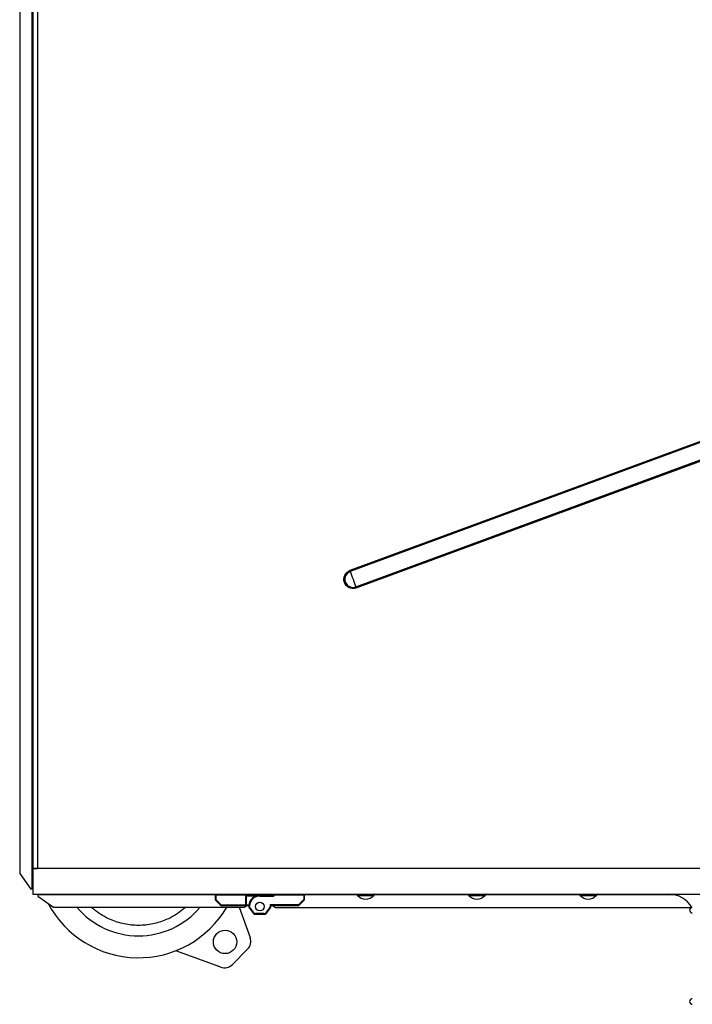
# Model space of a CAD drawing. Units: millimetres. Extents: x 22128 to 35499, y -9436 to 1749.
# Drawn here: x 29722 to 30024, y -4663 to -4221 of the extents above; entities that cross this region are included whole.
import ezdxf

# ---------------------------------------------------------------- set-up
doc = ezdxf.new("R2010")
doc.units = ezdxf.units.MM

msp = doc.modelspace()

# ---------------------------------------------------------------- linework, layer by layer
at = {"color": 7, "linetype": 'Continuous', "lineweight": 25}
for p, q in [((29727.49, -3820.08), (29727.49, -4602.07)), ((29729.79, -4602.07), (29729.79, -3820.08)), ((29727.26, -4611.28), (29727.26, -3911.58)), ((29721.63, -3918.58), (29721.63, -4604.28)), ((30513.72, -4231.11), (29869.92, -4468.3)), ((30513.75, -4231.19), (29869.95, -4468.37)), ((30513.89, -4231.55), (29870.09, -4468.74)), ((29872.6, -4475.57), (30516.4, -4238.38)), ((29872.74, -4475.94), (30516.54, -4238.75)), ((29872.76, -4476.01), (30516.56, -4238.82)), ((29870.09, -4468.74), (29869.95, -4468.37)), ((29872.74, -4475.94), (29872.6, -4475.57)), ((29721.63, -4604.28), (29726.58, -4611.28)), ((29727.49, -4602.07), (29729.79, -4602.07)), ((29727.49, -4602.08), (29727.49, -4602.07)), ((29727.49, -4602.08), (29727.49, -4613.58)), ((29729.79, -4602.08), (29727.49, -4602.08)), ((29728.99, -4602.08), (29728.99, -4602.07)), ((29729.79, -4602.07), (29729.79, -4602.08)), ((31430.19, -4602.08), (29729.79, -4602.08)), ((29727.26, -4611.28), (29726.58, -4611.28)), ((29727.49, -4611.28), (29727.26, -4611.28)), ((29727.49, -4613.58), (31432.49, -4613.58)), ((29729.79, -4613.58), (29729.79, -4613.81)), ((29729.79, -4613.81), (29729.79, -4614.48)), ((29809.49, -4613.88), (29809.49, -4615.95)), ((29809.79, -4613.88), (29809.49, -4613.88)), ((29809.79, -4613.58), (29809.79, -4613.88)), ((29809.79, -4613.88), (29809.79, -4615.95)), ((29809.79, -4613.88), (29823.19, -4613.88)), ((29823.19, -4613.88), (29823.19, -4613.58)), ((29823.19, -4618.28), (29823.19, -4613.88)), ((29823.19, -4613.88), (29823.49, -4613.88)), ((29823.49, -4618.28), (29823.49, -4613.88)), ((29829.49, -4614.08), (29823.49, -4614.08)), ((29829.49, -4613.81), (29829.49, -4613.58)), ((29829.49, -4614.08), (29829.49, -4613.81)), ((29829.49, -4614.08), (29829.49, -4614.38)), ((29835.49, -4614.08), (29829.49, -4614.08)), ((29829.49, -4614.38), (29835.79, -4614.38)), ((29835.49, -4613.88), (29835.49, -4614.08)), ((29835.49, -4613.88), (29835.79, -4613.88)), ((29835.79, -4613.58), (29835.79, -4613.88)), ((29835.79, -4614.38), (29835.79, -4613.88)), ((29835.79, -4613.88), (29849.19, -4613.88)), ((29849.19, -4613.88), (29849.19, -4613.58)), ((29849.19, -4613.88), (29849.19, -4615.95)), ((29849.19, -4613.88), (29849.49, -4613.88)), ((29849.49, -4615.95), (29849.49, -4613.88)), ((29881.02, -4613.61), (29872.96, -4613.61)), ((29872.96, -4613.61), (29873.35, -4614.08)), ((29873.35, -4614.08), (29880.63, -4614.08)), ((29880.63, -4614.08), (29881.02, -4613.61)), ((29931.02, -4613.61), (29922.96, -4613.61)), ((29922.96, -4613.61), (29923.35, -4614.08)), ((29923.35, -4614.08), (29930.63, -4614.08)), ((29930.63, -4614.08), (29931.02, -4613.61)), ((29981.02, -4613.61), (29972.96, -4613.61)), ((29972.96, -4613.61), (29973.35, -4614.08)), ((29973.35, -4614.08), (29980.63, -4614.08)), ((29980.63, -4614.08), (29981.02, -4613.61)), ((29729.79, -4614.48), (29736.79, -4619.43)), ((29809.49, -4615.95), (29809.79, -4615.95)), ((29809.58, -4616.16), (29811.99, -4618.58)), ((29809.79, -4615.95), (29812.11, -4618.28)), ((29811.99, -4618.58), (29823.19, -4618.58)), ((29812.11, -4618.28), (29823.19, -4618.28)), ((29822.49, -4619.43), (29823.7, -4618.58)), ((29823.19, -4618.28), (29823.49, -4618.28)), ((29823.19, -4618.58), (29823.19, -4618.28)), ((29823.19, -4618.58), (29824.49, -4618.58)), ((29824.49, -4618.58), (29824.49, -4618.88)), ((29824.51, -4618.68), (29824.49, -4618.88)), ((29824.49, -4618.88), (29824.49, -4619.38)), ((29824.79, -4618.89), (29824.8, -4618.7)), ((29846.87, -4618.28), (29834.19, -4618.28)), ((29834.19, -4618.28), (29834.19, -4619.03)), ((29834.49, -4619.03), (29834.49, -4618.58)), ((29834.49, -4618.58), (29846.99, -4618.58)), ((29835.23, -4618.58), (29836.49, -4619.47)), ((29849.19, -4615.95), (29846.87, -4618.28)), ((29846.99, -4618.58), (29846.87, -4618.28)), ((29846.99, -4618.58), (29849.4, -4616.16)), ((29849.19, -4615.95), (29849.49, -4615.95)), ((29736.79, -4619.43), (29822.49, -4619.43)), ((29820.21, -4619.43), (29825.16, -4633.03)), ((29824.49, -4619.38), (29826.69, -4622.19)), ((29824.79, -4619.27), (29824.79, -4618.89)), ((29826.93, -4622.01), (29824.79, -4619.27)), ((29826.93, -4622.01), (29826.69, -4622.19)), ((29831.5, -4622.28), (29827.48, -4622.28)), ((29827.48, -4622.28), (29827.48, -4622.58)), ((29827.48, -4622.58), (29831.5, -4622.58)), ((29831.5, -4622.58), (29831.5, -4622.28)), ((29834.04, -4619.46), (29832.05, -4622.01)), ((29832.29, -4622.19), (29834.28, -4619.65)), ((29834.28, -4619.65), (29834.04, -4619.46)), ((29834.49, -4619.03), (29834.19, -4619.03)), ((29836.49, -4619.47), (30023.56, -4619.47)), ((29811.95, -4646.25), (29791.77, -4638.91)), ((29824, -4638.28), (29817.19, -4645.09))]:
    msp.add_line(p, q, dxfattribs=at)
at = {"color": 8, "linetype": 'Continuous', "lineweight": 25}
for p, q in [((29809.5, -4613.81), (29729.79, -4613.81)), ((29829.49, -4613.81), (29823.48, -4613.81)), ((29827.78, -4614.38), (29823.49, -4614.38)), ((29835.5, -4613.81), (29829.49, -4613.81)), ((29873.13, -4613.81), (29849.48, -4613.81)), ((29923.13, -4613.81), (29880.85, -4613.81)), ((29973.13, -4613.81), (29930.85, -4613.81)), ((30015.59, -4613.81), (29980.85, -4613.81)), ((29823.49, -4618.28), (29824.55, -4618.28))]:
    msp.add_line(p, q, dxfattribs=at)
at = {"color": 7, "linetype": 'Continuous', "lineweight": 25, "flags": 128}
for points in [[(29870.09, -4468.74), (29870.34, -4469.44), (29870.65, -4470.27), (29870.99, -4471.19), (29871.34, -4472.16), (29871.7, -4473.12), (29872.04, -4474.04), (29872.34, -4474.87), (29872.6, -4475.57)], [(29872.76, -4476.01), (29872.76, -4476), (29872.76, -4475.99), (29872.75, -4475.98), (29872.75, -4475.97), (29872.75, -4475.96), (29872.74, -4475.95), (29872.74, -4475.95), (29872.74, -4475.94)], [(29835.49, -4614.08), (29835.5, -4614.08), (29835.51, -4614.1), (29835.54, -4614.13), (29835.58, -4614.16), (29835.62, -4614.21), (29835.67, -4614.26), (29835.73, -4614.32), (29835.79, -4614.38)], [(29809.79, -4615.95), (29809.75, -4615.99), (29809.71, -4616.03), (29809.67, -4616.07), (29809.64, -4616.1), (29809.61, -4616.13), (29809.59, -4616.15), (29809.58, -4616.16), (29809.58, -4616.16)], [(29812.11, -4618.28), (29812.09, -4618.34), (29812.07, -4618.39), (29812.05, -4618.44), (29812.03, -4618.49), (29812.01, -4618.53), (29812, -4618.55), (29811.99, -4618.57), (29811.99, -4618.58)], [(29824.49, -4618.88), (29824.5, -4618.88), (29824.51, -4618.88), (29824.54, -4618.88), (29824.58, -4618.88), (29824.62, -4618.88), (29824.67, -4618.88), (29824.73, -4618.89), (29824.79, -4618.89)], [(29824.51, -4618.68), (29824.51, -4618.68), (29824.53, -4618.68), (29824.56, -4618.68), (29824.59, -4618.68), (29824.64, -4618.69), (29824.69, -4618.69), (29824.75, -4618.7), (29824.8, -4618.7)], [(29834.49, -4618.58), (29834.49, -4618.57), (29834.47, -4618.56), (29834.45, -4618.54), (29834.42, -4618.51), (29834.38, -4618.47), (29834.34, -4618.43), (29834.29, -4618.38), (29834.24, -4618.33), (29834.19, -4618.28)], [(29849.4, -4616.16), (29849.4, -4616.16), (29849.39, -4616.15), (29849.37, -4616.13), (29849.34, -4616.1), (29849.31, -4616.07), (29849.27, -4616.03), (29849.23, -4615.99), (29849.19, -4615.95)], [(29824.49, -4619.38), (29824.5, -4619.37), (29824.51, -4619.37), (29824.54, -4619.36), (29824.58, -4619.35), (29824.62, -4619.33), (29824.67, -4619.31), (29824.73, -4619.29), (29824.79, -4619.27)], [(29832.29, -4622.19), (29832.29, -4622.19), (29832.27, -4622.18), (29832.25, -4622.16), (29832.22, -4622.14), (29832.19, -4622.11), (29832.14, -4622.08), (29832.1, -4622.04), (29832.05, -4622.01)], [(29834.44, -4619.36), (29834.44, -4619.36), (29834.47, -4619.37), (29834.48, -4619.37), (29834.49, -4619.38)]]:
    msp.add_lwpolyline(points, dxfattribs=at)
at = {"color": 7, "linetype": 'Continuous', "lineweight": 25}
for centre, radius in [((29829.49, -4619.08), 2), ((29813.88, -4634.97), 5.25)]:
    msp.add_circle(centre, radius, dxfattribs=at)
for centre, radius, start, end in [((29871.34, -4472.16), 4.03, 110.2249, 290.2249), ((29833.5, -4481.75), 38.83, 20.1551, 20.2682), ((29871.34, -4472.16), 3.64, 110.2249, 290.2249), ((29809.79, -4613.88), 0.3, 90, 180), ((29823.19, -4613.88), 0.3, 0, 90), ((29829.49, -4619.08), 5, 90, 175.4188), ((29835.79, -4613.88), 0.3, 90, 180), ((29849.19, -4613.88), 0.3, 0, 90), ((29872.88, -4613.68), 0.1, 40, 90), ((29876.99, -4611.03), 4.75, 220, 320), ((29881.1, -4613.68), 0.1, 90, 140), ((29922.88, -4613.68), 0.1, 40, 90), ((29926.99, -4611.03), 4.75, 220, 320), ((29931.1, -4613.68), 0.1, 90, 140), ((29972.88, -4613.68), 0.1, 40, 90), ((29976.99, -4611.03), 4.75, 220, 320), ((29981.1, -4613.68), 0.1, 90, 140), ((30013.23, -4625.58), 12, 30.6019, 90), ((29774.99, -4596.08), 46, 208.1179, 329.4869), ((29809.79, -4615.95), 0.3, 180, 225), ((29823.19, -4618.28), 0.3, 270, 0), ((29849.19, -4615.95), 0.3, 315, 0), ((29827.48, -4621.58), 1, 217.9987, 270), ((29831.5, -4621.58), 1, 270, 322.0013), ((29833.49, -4619.03), 1, 322.0013, 0), ((30023.74, -4620.72), 1.25, 90, 270), ((29820.47, -4634.75), 5, 315, 20.0097), ((29813.66, -4641.55), 5, 249.9903, 315), ((30023.74, -4661.72), 1.25, 90, 270)]:
    msp.add_arc(centre, radius, start, end, dxfattribs=at)
at = {"color": 8, "linetype": 'Continuous', "lineweight": 25}
msp.add_arc((29774.99, -4596.08), 36.18, 220.2054, 319.7946, dxfattribs=at)
at = {"color": 7, "linetype": 'Continuous', "lineweight": 25}
for points, knots in [([(29872.76, -4476.01), (29871.74, -4476.39), (29870.61, -4476.34), (29868.63, -4475.43), (29867.87, -4474.6), (29867.11, -4472.55), (29867.16, -4471.42), (29868.07, -4469.45), (29868.9, -4468.68), (29869.92, -4468.3)], [0, 0, 0, 0, 0.25, 0.25, 0.5, 0.5, 0.75, 0.75, 1, 1, 1, 1]), ([(29829.49, -4614.38), (29828.31, -4614.38), (29827.17, -4614.82), (29825.43, -4616.42), (29824.9, -4617.52), (29824.8, -4618.7)], [0, 0, 0, 0, 0.5, 0.5, 1, 1, 1, 1])]:
    msp.add_open_spline(points, degree=3, knots=knots, dxfattribs=at)
at = {"color": 8, "linetype": 'Continuous', "lineweight": 25}
msp.add_open_spline([(29795.99, -4619.43), (29795.46, -4619.92), (29793.96, -4621.3), (29791.11, -4623.19), (29787.79, -4624.9), (29784.53, -4626.12), (29780.38, -4627.21), (29776.07, -4627.66), (29771.74, -4627.43), (29768.55, -4626.94), (29765.45, -4626.12), (29762.19, -4624.9), (29758.87, -4623.19), (29756.02, -4621.31), (29754.52, -4619.92), (29753.99, -4619.43)], degree=3, knots=[0, 0, 0, 0, 0.047091, 0.132932, 0.221188, 0.290175, 0.359173, 0.499906, 0.570361, 0.640827, 0.709815, 0.778813, 0.867059, 0.9529, 1, 1, 1, 1], dxfattribs=at)
at = {"color": 7, "linetype": 'Continuous', "lineweight": 25}
for points in [[(29826.93, -4622.01), (29827.06, -4622.18), (29827.26, -4622.28), (29827.48, -4622.28)], [(29831.5, -4622.28), (29831.72, -4622.28), (29831.92, -4622.18), (29832.05, -4622.01)], [(29834.04, -4619.46), (29834.14, -4619.34), (29834.19, -4619.19), (29834.19, -4619.03)]]:
    msp.add_open_spline(points, degree=3, dxfattribs=at)

doc.saveas('drawing.dxf')
